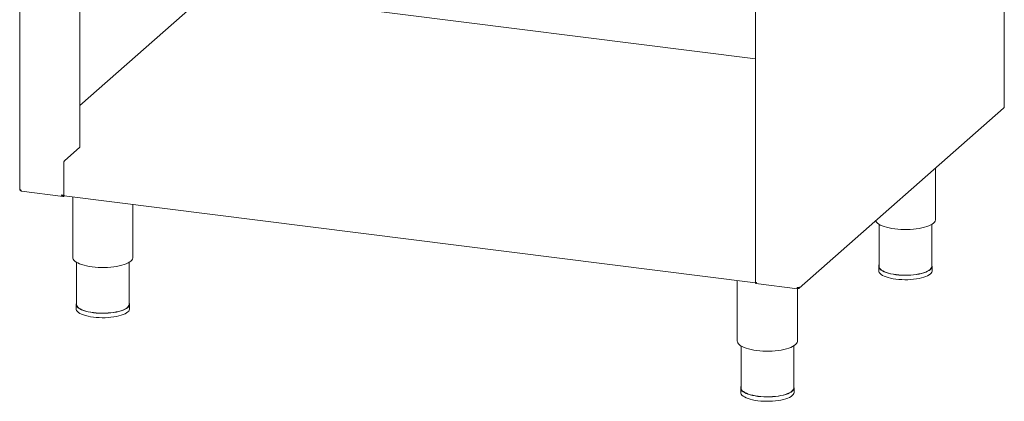
# Paper-space layout 'Blatt2' of a CAD drawing. Units: millimetres. Extents: x 5 to 415, y 5 to 292.
# Drawn here: x 181 to 256, y 54 to 83 of the extents above; entities that cross this region are included whole.
import ezdxf

# ---------------------------------------------------------------- set-up
doc = ezdxf.new("R2010")
doc.units = ezdxf.units.MM

psp = doc.layouts.new('Blatt2')

# ---------------------------------------------------------------- linework, layer by layer
at = {"color": 7, "linetype": 'Continuous', "lineweight": 15}
for p, q in [((255.66263, 76.34998), (255.66263, 119.77883)), ((180.82265, 113.10687), (180.82265, 70.06361)), ((236.74706, 106.06106), (236.74706, 62.97114)), ((185.38482, 73.25397), (185.38482, 95.15506)), ((195.3154, 85.19918), (185.38482, 76.44124)), ((236.74706, 79.97713), (205.29781, 83.93936)), ((240.06059, 62.52579), (255.61159, 76.24048)), ((184.22315, 72.22947), (185.38482, 73.25397)), ((184.17264, 69.69322), (184.17264, 72.05024)), ((250.43124, 67.75886), (250.43124, 71.67184)), ((180.94748, 69.92189), (184.12401, 69.52169)), ((184.18347, 69.60849), (184.17264, 69.59894)), ((184.17264, 69.5922), (184.18527, 69.60334)), ((184.17264, 69.5922), (184.13311, 69.59492)), ((184.17264, 69.52486), (184.17264, 69.5922)), ((184.17264, 69.52486), (184.22424, 69.57037)), ((184.21345, 69.57173), (236.75629, 62.95195)), ((184.85448, 69.49097), (184.85448, 64.8689)), ((189.42591, 64.8689), (189.42591, 68.91502)), ((246.14553, 67.39), (246.14553, 64.18965)), ((250.14553, 64.18965), (250.14553, 67.39)), ((185.14019, 64.50004), (185.14019, 61.29969)), ((189.14019, 61.29969), (189.14019, 64.50004)), ((246.11696, 64.18965), (246.11696, 63.85294)), ((250.1741, 63.85294), (250.1741, 64.18965)), ((235.36685, 63.12701), (235.36685, 58.50494)), ((236.75629, 62.89994), (236.75629, 62.96729)), ((236.76921, 62.88902), (239.94574, 62.48881)), ((239.93786, 62.57342), (239.94925, 62.56501)), ((239.93828, 58.50494), (239.93828, 62.48975)), ((239.96878, 62.56795), (239.9481, 62.58323)), ((239.94925, 62.49767), (239.94925, 62.56501)), ((239.96878, 62.50061), (239.94925, 62.51503)), ((239.96878, 62.50061), (239.96878, 62.56795)), ((185.11162, 61.29969), (185.11162, 60.96298)), ((189.16877, 60.96298), (189.16877, 61.29969)), ((235.65257, 58.13608), (235.65257, 54.93573)), ((239.65257, 54.93573), (239.65257, 58.13608)), ((235.624, 54.93573), (235.624, 54.59902)), ((239.68114, 54.59902), (239.68114, 54.93573))]:
    psp.add_line(p, q, dxfattribs=at)
at = {"color": 7, "linetype": 'Continuous', "lineweight": 15, "flags": 128}
for points in [[(255.66263, 76.34998), (255.66069, 76.34216), (255.6534, 76.33314)], [(180.82265, 70.06361), (180.82272, 70.06212), (180.82633, 70.05286), (180.8353, 70.04402), (180.84927, 70.03593), (180.8677, 70.0289), (180.8899, 70.02321), (180.915, 70.01907)], [(184.21345, 69.57173), (184.21161, 69.57205), (184.2007, 69.57798), (184.19113, 69.59048), (184.18328, 69.60907), (184.17745, 69.63303), (184.17385, 69.66144), (184.17264, 69.69322)], [(245.87994, 67.65797), (245.88983, 67.6358), (245.94077, 67.55787), (246.01588, 67.48216), (246.11432, 67.40947), (246.23501, 67.34061), (246.37663, 67.27633), (246.53763, 67.21734), (246.71625, 67.16429), (246.91053, 67.11774), (247.11834, 67.07822), (247.33741, 67.04616)], [(247.33741, 67.04616), (247.56532, 67.02191), (247.7996, 67.00573), (248.03766, 66.9978), (248.27691, 66.99821), (248.51472, 67.00696), (248.74848, 67.02394), (248.97564, 67.04898), (249.1937, 67.08179), (249.40028, 67.12202), (249.59311, 67.16923), (249.77008, 67.22289), (249.92925, 67.28243), (250.06888, 67.34719), (250.18743, 67.41646), (250.28362, 67.48948), (250.35638, 67.56546), (250.40491, 67.64355), (250.4287, 67.7229), (250.43124, 67.75886)], [(184.85448, 64.8689), (184.85826, 64.8251), (184.88449, 64.74584), (184.93544, 64.66791), (185.01054, 64.5922), (185.10898, 64.51951), (185.22967, 64.45065), (185.37129, 64.38637), (185.5323, 64.32738), (185.71092, 64.27433), (185.9052, 64.22778), (186.11301, 64.18826), (186.33207, 64.1562)], [(186.33207, 64.1562), (186.55999, 64.13195), (186.79427, 64.11577), (187.03233, 64.10784), (187.27158, 64.10825), (187.50938, 64.117), (187.74315, 64.13398), (187.9703, 64.15902), (188.18837, 64.19183), (188.39494, 64.23206), (188.58777, 64.27927), (188.76474, 64.33293), (188.92391, 64.39247), (189.06354, 64.45723), (189.1821, 64.5265), (189.27828, 64.59953), (189.35104, 64.6755), (189.39958, 64.75359), (189.42336, 64.83294), (189.42591, 64.8689)], [(246.11696, 63.85294), (246.12471, 63.79389), (246.15724, 63.71884), (246.21479, 63.64548), (246.29661, 63.57473), (246.40169, 63.50747), (246.52869, 63.44456), (246.67603, 63.38678), (246.84184, 63.33487), (247.02406, 63.28947), (247.22037, 63.25116), (247.42832, 63.22042), (247.64529, 63.19763), (247.86855, 63.18308), (248.09529, 63.17695), (248.32266, 63.17933), (248.54781, 63.19017), (248.7679, 63.20936), (248.98016, 63.23663), (249.18192, 63.27165), (249.37066, 63.31399), (249.54398, 63.3631), (249.69972, 63.41837), (249.83591, 63.47911), (249.95085, 63.54455), (250.04308, 63.61387), (250.11145, 63.68619), (250.1551, 63.76061), (250.17348, 63.83619), (250.1741, 63.85294)], [(246.14553, 64.30274), (246.13596, 64.28198), (246.11758, 64.2064), (246.12471, 64.13061), (246.15724, 64.05556), (246.21479, 63.9822), (246.29661, 63.91144), (246.40169, 63.84419), (246.52869, 63.78128), (246.67603, 63.7235), (246.84184, 63.67159), (247.02406, 63.62619), (247.22037, 63.58788), (247.42832, 63.55713), (247.64529, 63.53434), (247.86855, 63.5198), (248.09529, 63.51367), (248.32266, 63.51605), (248.54781, 63.52689), (248.7679, 63.54607), (248.98016, 63.57335), (249.18192, 63.60837), (249.37066, 63.65071), (249.54398, 63.69982), (249.69972, 63.75509), (249.83591, 63.81583), (249.95085, 63.88127), (250.04308, 63.95058), (250.11145, 64.02291), (250.1551, 64.09733), (250.17348, 64.17291), (250.16635, 64.2487), (250.14553, 64.30274)], [(250.14553, 64.18965), (250.14491, 64.17314), (250.1268, 64.09863), (250.08376, 64.02525), (250.01636, 63.95395), (249.92542, 63.88561), (249.81211, 63.82109), (249.67783, 63.76121), (249.52428, 63.70672), (249.3534, 63.6583), (249.16733, 63.61656), (248.9684, 63.58203), (248.75913, 63.55514), (248.54214, 63.53623), (248.32017, 63.52553), (248.096, 63.52319), (247.87245, 63.52923), (247.65233, 63.54357), (247.43842, 63.56604), (247.2334, 63.59635), (247.03985, 63.63413), (246.86021, 63.67889), (246.69672, 63.73007), (246.55146, 63.78703), (246.42625, 63.84905), (246.32265, 63.91536), (246.24198, 63.98512), (246.18525, 64.05745), (246.15317, 64.13144), (246.14553, 64.18965)], [(185.14019, 61.41278), (185.13062, 61.39202), (185.11224, 61.31644), (185.11937, 61.24065), (185.15191, 61.1656), (185.20945, 61.09224), (185.29128, 61.02148), (185.39635, 60.95423), (185.52336, 60.89132), (185.67069, 60.83354), (185.83651, 60.78163), (186.01872, 60.73623), (186.21504, 60.69792), (186.42299, 60.66718), (186.63995, 60.64439), (186.86321, 60.62984), (187.08996, 60.62371), (187.31733, 60.62609), (187.54248, 60.63693), (187.76256, 60.65611), (187.97482, 60.68339), (188.17659, 60.71841), (188.36532, 60.76075), (188.53865, 60.80986), (188.69439, 60.86513), (188.83058, 60.92587), (188.94552, 60.99131), (189.03775, 61.06062), (189.10612, 61.13295), (189.14977, 61.20737), (189.16814, 61.28295), (189.16102, 61.35874), (189.14019, 61.41278)], [(185.11162, 60.96298), (185.11937, 60.90393), (185.15191, 60.82888), (185.20945, 60.75552), (185.29128, 60.68477), (185.39635, 60.61751), (185.52336, 60.5546), (185.67069, 60.49683), (185.83651, 60.44491), (186.01872, 60.39951), (186.21504, 60.3612), (186.42299, 60.33046), (186.63995, 60.30767), (186.86321, 60.29312), (187.08996, 60.28699), (187.31733, 60.28937), (187.54248, 60.30021), (187.76256, 60.3194), (187.97482, 60.34667), (188.17659, 60.3817), (188.36532, 60.42403), (188.53865, 60.47314), (188.69439, 60.52841), (188.83058, 60.58915), (188.94552, 60.65459), (189.03775, 60.72391), (189.10612, 60.79623), (189.14977, 60.87065), (189.16814, 60.94623), (189.16877, 60.96298)], [(189.14019, 61.29969), (189.13958, 61.28318), (189.12146, 61.20867), (189.07843, 61.1353), (189.01102, 61.06399), (188.92009, 60.99565), (188.80677, 60.93113), (188.6725, 60.87125), (188.51895, 60.81676), (188.34807, 60.76834), (188.16199, 60.7266), (187.96307, 60.69207), (187.7538, 60.66518), (187.53681, 60.64627), (187.31483, 60.63557), (187.09066, 60.63323), (186.86711, 60.63927), (186.647, 60.65361), (186.43309, 60.67608), (186.22807, 60.7064), (186.03452, 60.74417), (185.85487, 60.78893), (185.69139, 60.84011), (185.54613, 60.89707), (185.42091, 60.95909), (185.31732, 61.0254), (185.23665, 61.09516), (185.17991, 61.16749), (185.14783, 61.24148), (185.14019, 61.29969)], [(235.36685, 58.50494), (235.37063, 58.46114), (235.39687, 58.38187), (235.44782, 58.30395), (235.52292, 58.22823), (235.62136, 58.15555), (235.74205, 58.08669), (235.88367, 58.02241), (236.04467, 57.96342), (236.22329, 57.91036), (236.41757, 57.86382), (236.62538, 57.8243), (236.84445, 57.79224)], [(236.84445, 57.79224), (237.07236, 57.76799), (237.30664, 57.75181), (237.54471, 57.74388), (237.78395, 57.74429), (238.02176, 57.75304), (238.25552, 57.77002), (238.48268, 57.79505), (238.70074, 57.82787), (238.90732, 57.8681), (239.10015, 57.91531), (239.27712, 57.96897), (239.43629, 58.02851), (239.57592, 58.09327), (239.69447, 58.16254), (239.79066, 58.23556), (239.86342, 58.31154), (239.91195, 58.38963), (239.93574, 58.46898), (239.93828, 58.50494)], [(235.65257, 55.04882), (235.643, 55.02806), (235.62462, 54.95248), (235.63175, 54.87669), (235.66429, 54.80164), (235.72183, 54.72828), (235.80365, 54.65752), (235.90873, 54.59027), (236.03573, 54.52736), (236.18307, 54.46958), (236.34889, 54.41767), (236.5311, 54.37227), (236.72741, 54.33396), (236.93536, 54.30321), (237.15233, 54.28042), (237.37559, 54.26587), (237.60233, 54.25975), (237.8297, 54.26212), (238.05485, 54.27297), (238.27494, 54.29215), (238.4872, 54.31943), (238.68896, 54.35445), (238.8777, 54.39679), (239.05102, 54.4459), (239.20676, 54.50117), (239.34295, 54.56191), (239.45789, 54.62735), (239.55012, 54.69666), (239.61849, 54.76899), (239.66214, 54.84341), (239.68052, 54.91899), (239.67339, 54.99478), (239.65257, 55.04882)], [(239.65257, 54.93573), (239.65196, 54.91922), (239.63384, 54.84471), (239.5908, 54.77133), (239.5234, 54.70003), (239.43246, 54.63169), (239.31915, 54.56717), (239.18487, 54.50729), (239.03132, 54.4528), (238.86044, 54.40438), (238.67437, 54.36264), (238.47544, 54.32811), (238.26617, 54.30122), (238.04919, 54.28231), (237.82721, 54.27161), (237.60304, 54.26927), (237.37949, 54.27531), (237.15937, 54.28965), (236.94546, 54.31212), (236.74044, 54.34243), (236.54689, 54.38021), (236.36725, 54.42497), (236.20377, 54.47615), (236.0585, 54.53311), (235.93329, 54.59513), (235.82969, 54.66144), (235.74902, 54.7312), (235.69229, 54.80353), (235.66021, 54.87752), (235.65257, 54.93573)], [(235.624, 54.59902), (235.63175, 54.53997), (235.66429, 54.46492), (235.72183, 54.39156), (235.80365, 54.3208), (235.90873, 54.25355), (236.03573, 54.19064), (236.18307, 54.13286), (236.34889, 54.08095), (236.5311, 54.03555), (236.72741, 53.99724), (236.93536, 53.9665), (237.15233, 53.94371), (237.37559, 53.92916), (237.60233, 53.92303), (237.8297, 53.92541), (238.05485, 53.93625), (238.27494, 53.95543), (238.4872, 53.98271), (238.68896, 54.01773), (238.8777, 54.06007), (239.05102, 54.10918), (239.20676, 54.16445), (239.34295, 54.22519), (239.45789, 54.29063), (239.55012, 54.35995), (239.61849, 54.43227), (239.66214, 54.50669), (239.68052, 54.58227), (239.68114, 54.59902)]]:
    psp.add_lwpolyline(points, dxfattribs=at)
at = {"color": 7, "linetype": 'Continuous', "lineweight": 15}
for centre, start, end in [((184.45335, 72.06787), 144.9309441, 183.5931112), ((239.96549, 62.86233), 259.226133, 297.8883001)]:
    psp.add_arc(centre, 0.28126, start, end, dxfattribs=at)
for points in [[(255.61159, 76.24048), (255.62325, 76.25337), (255.64659, 76.27915), (255.65113, 76.31515), (255.6534, 76.33314)], [(183.9885, 69.63184), (184.00677, 69.62525), (184.04331, 69.61208), (184.09916, 69.60166), (184.14676, 69.59734), (184.16401, 69.59841), (184.17264, 69.59894)], [(239.91292, 62.58603), (239.91249, 62.5692), (239.91165, 62.53553), (239.91979, 62.50176), (239.93294, 62.48579), (239.94381, 62.49371), (239.94925, 62.49767)], [(240.09705, 62.61373), (240.09549, 62.59673), (240.09237, 62.56273), (240.06281, 62.52328), (240.01997, 62.49888), (239.98585, 62.50003), (239.96878, 62.50061)]]:
    psp.add_open_spline(points, degree=3, dxfattribs=at)
for points, knots in [([(180.84058, 70.04139), (180.84137, 70.03716), (180.84543, 70.01557), (180.87251, 69.98155), (180.90544, 69.95191), (180.92818, 69.94607), (180.93318, 69.94479)], [0, 0, 0, 0, 0.09652297, 0.49245912, 0.88839527, 1, 1, 1, 1]), ([(180.915, 70.01907), (180.91693, 70.00184), (180.92078, 69.96738), (180.93618, 69.93422), (180.94975, 69.91856), (180.95801, 69.9211), (180.95861, 69.92129)], [0, 0, 0, 0, 0.32478175, 0.64956351, 0.97434526, 1, 1, 1, 1]), ([(184.17264, 69.52486), (184.15455, 69.52245), (184.11836, 69.51762), (184.0674, 69.5393), (184.0229, 69.57838), (183.99966, 69.6145), (183.9885, 69.63184)], [0, 0, 0, 0, 0.25464897, 0.509540657, 0.764433601, 1, 1, 1, 1]), ([(236.83941, 62.97325), (236.82256, 62.97108), (236.78885, 62.96673), (236.75788, 62.96742), (236.74404, 62.96987), (236.7476, 62.97101), (236.74786, 62.9711)], [0, 0, 0, 0, 0.32478175, 0.64956351, 0.97434526, 1, 1, 1, 1]), ([(236.75629, 62.96729), (236.76706, 62.96285), (236.78617, 62.95498), (236.80869, 62.96502), (236.81851, 62.9694)], [0, 0, 0, 0, 0.56378843, 1, 1, 1, 1]), ([(236.76928, 62.89), (236.76973, 62.88962), (236.77494, 62.88527), (236.78739, 62.89844), (236.80914, 62.92766), (236.82959, 62.95846), (236.83941, 62.97325)], [0, 0, 0, 0, 0.03168803, 0.36282687, 0.69396733, 1, 1, 1, 1]), ([(239.93701, 62.59141), (239.93682, 62.5891), (239.93597, 62.5787), (239.93819, 62.56684), (239.94283, 62.55879), (239.94711, 62.56294), (239.94925, 62.56501)], [0, 0, 0, 0, 0.08684113, 0.39122742, 0.69561371, 1, 1, 1, 1]), ([(240.0185, 62.58675), (240.01691, 62.58417), (240.01126, 62.57502), (239.99337, 62.56674), (239.97698, 62.56755), (239.96878, 62.56795)], [0, 0, 0, 0, 0.16389734, 0.58194867, 1, 1, 1, 1])]:
    psp.add_open_spline(points, degree=3, knots=knots, dxfattribs=at)

doc.saveas('drawing.dxf')
